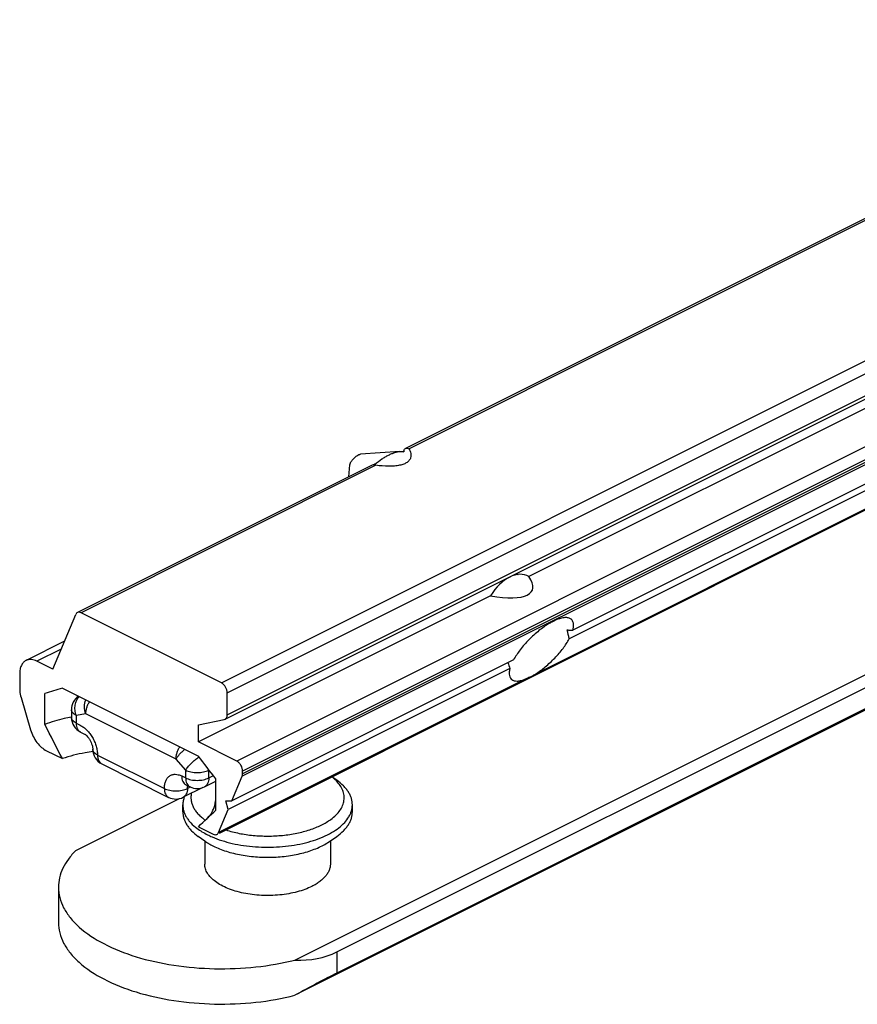
# Model space of a CAD drawing. Units: millimetres. Extents: x 83 to 677, y 1778 to 2198.
# Drawn here: x 251 to 303, y 2008 to 2069 of the extents above; entities that cross this region are included whole.
import ezdxf

# ---------------------------------------------------------------- set-up
doc = ezdxf.new("R2010")
doc.units = ezdxf.units.MM

msp = doc.modelspace()

# ---------------------------------------------------------------- linework, layer by layer
at = {"color": 9}
for p, q in [((263.783, 2027.909), (345.1, 2068.567)), ((264.136, 2027.299), (345.453, 2067.958)), ((264.136, 2025.946), (345.453, 2066.605)), ((346.047, 2063.768), (264.73, 2023.11)), ((346.373, 2062.848), (265.056, 2022.189)), ((346.401, 2063.159), (265.084, 2022.5)), ((346.401, 2063.003), (265.084, 2022.344)), ((316.386, 2062.815), (275.287, 2042.266)), ((325.494, 2049.681), (283.041, 2028.454)), ((273.252, 2041.249), (255.178, 2032.211)), ((253.962, 2029.987), (252.469, 2029.24)), ((282.361, 2028.114), (263.609, 2018.738)), ((255.464, 2026.011), (254.873, 2025.915)), ((254.873, 2025.915), (254.873, 2025.44)), ((260.999, 2023.243), (255.464, 2026.011)), ((254.873, 2025.44), (255.121, 2025.316)), ((256.181, 2023.487), (260.282, 2021.436)), ((261.591, 2022.556), (260.999, 2023.243)), ((261.343, 2022.205), (261.591, 2022.081)), ((261.591, 2022.081), (261.591, 2022.556)), ((263.005, 2022.556), (263.025, 2022.566)), ((263.005, 2022.081), (263.005, 2022.556)), ((263.005, 2022.081), (263.288, 2022.223)), ((261.879, 2021.528), (261.697, 2021.436)), ((270.854, 2011.415), (270.854, 2010.116))]:
    msp.add_line(p, q, dxfattribs=at)
for p, q in [((264.006, 2025.676), (345.323, 2066.334)), ((268.292, 2010.921), (372.67, 2063.11)), ((316.162, 2062.829), (275.063, 2042.28)), ((270.854, 2011.415), (373.024, 2062.5)), ((372.84, 2061.03), (268.292, 2008.756)), ((373.193, 2061.286), (270.854, 2010.116)), ((344.824, 2059.281), (263.635, 2018.687)), ((323.421, 2054.817), (282.633, 2034.423)), ((324.834, 2050.89), (285.334, 2031.14)), ((324.613, 2050.363), (285.113, 2030.613)), ((274.729, 2042.096), (272.321, 2041.93)), ((274.961, 2042.165), (274.963, 2042.072)), ((273.029, 2041.263), (254.954, 2032.225)), ((271.599, 2040.548), (271.665, 2041.287)), ((280.287, 2033.25), (262.368, 2024.291)), ((253.445, 2028.752), (254.852, 2032.11)), ((263.783, 2027.909), (255.178, 2032.211)), ((254.163, 2030.465), (251.798, 2029.283)), ((253.445, 2028.752), (252.469, 2029.24)), ((281.48, 2028.796), (264.204, 2020.158)), ((281.701, 2029.323), (264.425, 2020.686)), ((251.408, 2028.472), (251.408, 2027.564)), ((254.026, 2027.596), (262.367, 2023.425)), ((251.493, 2027.014), (252.078, 2025.031)), ((252.95, 2025.362), (252.95, 2027.268)), ((264.136, 2025.946), (264.136, 2027.299)), ((254.58, 2026.268), (254.58, 2025.794)), ((262.368, 2025.33), (263.959, 2025.659)), ((262.368, 2024.291), (262.368, 2025.33)), ((263.959, 2025.659), (264.007, 2025.676)), ((255.133, 2024.899), (255.38, 2024.776)), ((264.73, 2023.11), (262.368, 2024.291)), ((253.055, 2023.751), (254.026, 2023.266)), ((256.441, 2022.946), (260.545, 2020.894)), ((264.425, 2020.686), (265.056, 2022.189)), ((265.084, 2022.344), (265.084, 2022.5)), ((270.857, 2021.937), (270.558, 2022.148)), ((261.603, 2021.664), (261.591, 2021.67)), ((261.603, 2021.664), (261.85, 2021.541)), ((262.745, 2021.541), (263.442, 2021.889)), ((263.442, 2020.116), (263.442, 2022.022)), ((262.648, 2021.501), (261.437, 2020.896)), ((254.857, 2017.639), (261.208, 2020.814)), ((261.411, 2020.002), (261.411, 2020.435)), ((264.204, 2020.158), (264.054, 2020.688)), ((264.054, 2020.688), (264.425, 2020.686)), ((271.811, 2020.002), (271.811, 2020.435)), ((263.609, 2018.738), (264.204, 2020.158)), ((262.773, 2018.213), (262.365, 2018.501)), ((262.367, 2019.095), (263.283, 2018.637)), ((270.461, 2018.221), (270.857, 2018.501)), ((262.761, 2018.221), (262.761, 2016.798)), ((270.461, 2018.221), (270.461, 2016.798)), ((253.783, 2015.384), (253.783, 2013.219))]:
    msp.add_line(p, q)
for centre, radius, start, end in [((277.115, 2036.429), 6.272, 129.11186, 129.31925), ((277.08, 2036.473), 6.216, 128.68113, 129.11216), ((285.008, 2031.538), 0.357, 36.07564, 44.40304), ((285.9, 2028.146), 3.956, 117.30595, 120.53964), ((285.708, 2028.516), 3.539, 116.56788, 117.28049), ((280.719, 2032.19), 4.398, 296.57337, 299.20723), ((280.83, 2031.994), 4.174, 299.19353, 300.47916), ((281.054, 2031.614), 3.733, 300.47556, 302.15823), ((325.154, 1792.8), 245.333, 106.85352, 107.11608), ((281.806, 2028.399), 0.359, 224.46927, 234.19621), ((255.58, 2026.268), 1, 123.95479, 179.99848), ((255.58, 2025.794), 1, 180.00009, 243.43571), ((256.888, 2023.841), 1, 179.99686, 243.43468), ((262.298, 2022.435), 1, 243.62501, 296.51403), ((260.99, 2021.79), 1, 243.62502, 296.56503), ((47.582, 2246.31), 312.665, 313.38909, 313.66084), ((261.573, 2020.897), 1.863, 332.89285, 337.04772), ((264.665, 2022.187), 3.277, 233.85887, 235.13454), ((265.353, 2023.438), 5.411, 243.45244, 246.61487)]:
    msp.add_arc(centre, radius, start, end)
for centre, radius, start, end in [((263.968, 2021.022), 2.82, 123.574, 125.3164), ((261.912, 2022.556), 1.093, 0.01707, 2.02112)]:
    msp.add_arc(centre, radius, start, end, dxfattribs=at)
for centre, major_axis, ratio, start_param, end_param in [((281.46, 2031.953), (1.037, 2.539), 0.598134, 6.190245, 7.574174), ((277.837, 2035.648), (5.015, -2.048), 0.294742, 5.338512, 6.72244), ((279.503, 2033.949), (5.015, -2.048), 0.294742, 1.179712, 1.184144), ((283.146, 2030.234), (-0.678, 3.54), 0.555588, -1.570141, -1.415681), ((283.146, 2030.234), (-0.678, 3.54), 0.555588, -4.509525, -4.402814), ((263.783, 2023.611), (-7.418, 12.002), 0.558745, -3.509493, -3.191932), ((263.783, 2004.992), (9.987, 6.173), 0.08152, 0.735059, 1.052619)]:
    msp.add_ellipse(centre, major_axis=major_axis, ratio=ratio, start_param=start_param, end_param=end_param)
for points, knots in [([(274.037, 2041.876), (274.099, 2041.908), (274.222, 2041.964), (274.402, 2042.031), (274.57, 2042.077), (274.678, 2042.093), (274.729, 2042.096)], [0, 0, 0, 0, 0.288417, 0.552012, 0.789269, 1, 1, 1, 1]), ([(274.729, 2042.096), (274.771, 2042.099), (274.851, 2042.1), (274.93, 2042.086), (274.966, 2042.075)], [0, 0, 0, 0, 0.529614, 1, 1, 1, 1]), ([(274.961, 2042.165), (274.972, 2042.19), (274.999, 2042.236), (275.041, 2042.269), (275.063, 2042.28)], [0, 0, 0, 0, 0.520918, 1, 1, 1, 1]), ([(275.063, 2042.28), (275.095, 2042.296), (275.175, 2042.309), (275.25, 2042.284), (275.287, 2042.266)], [0, 0, 0, 0, 0.463663, 1, 1, 1, 1]), ([(275.287, 2042.266), (275.334, 2042.175), (275.406, 2041.997), (275.406, 2041.8), (275.382, 2041.716)], [0, 0, 0, 0, 0.541439, 1, 1, 1, 1]), ([(271.665, 2041.287), (271.666, 2041.298), (271.67, 2041.321), (271.681, 2041.357), (271.696, 2041.395), (271.725, 2041.451), (271.771, 2041.524), (271.839, 2041.61), (271.919, 2041.694), (272.004, 2041.77), (272.092, 2041.835), (272.152, 2041.871), (272.182, 2041.886)], [0, 0, 0, 0, 0.040256, 0.085863, 0.136746, 0.192586, 0.317076, 0.454282, 0.597917, 0.741169, 0.877264, 1, 1, 1, 1]), ([(272.182, 2041.886), (272.206, 2041.898), (272.242, 2041.913), (272.289, 2041.926), (272.311, 2041.929), (272.321, 2041.93)], [0, 0, 0, 0, 0.551791, 0.789243, 1, 1, 1, 1]), ([(273.195, 2041.325), (273.333, 2041.435), (273.542, 2041.588), (273.827, 2041.766), (273.968, 2041.842), (274.037, 2041.876)], [0, 0, 0, 0, 0.525171, 0.770167, 1, 1, 1, 1]), ([(275.382, 2041.716), (275.366, 2041.661), (275.31, 2041.55), (275.163, 2041.416), (274.958, 2041.313), (274.697, 2041.24), (274.385, 2041.198), (273.897, 2041.182), (273.515, 2041.214), (273.252, 2041.248)], [0, 0, 0, 0, 0.074847, 0.156655, 0.252468, 0.369297, 0.506215, 0.65767, 1, 1, 1, 1]), ([(273.252, 2041.249), (273.216, 2041.267), (273.141, 2041.292), (273.061, 2041.279), (273.029, 2041.263)], [0, 0, 0, 0, 0.536401, 1, 1, 1, 1]), ([(254.954, 2032.225), (254.932, 2032.214), (254.89, 2032.181), (254.863, 2032.135), (254.852, 2032.11)], [0, 0, 0, 0, 0.479273, 1, 1, 1, 1]), ([(255.178, 2032.211), (255.141, 2032.23), (255.066, 2032.255), (254.986, 2032.241), (254.954, 2032.225)], [0, 0, 0, 0, 0.536377, 1, 1, 1, 1]), ([(285.148, 2031.867), (285.089, 2031.894), (284.942, 2031.923), (284.7, 2031.899), (284.419, 2031.818), (284.226, 2031.732), (284.125, 2031.682)], [0, 0, 0, 0, 0.183482, 0.408293, 0.680949, 1, 1, 1, 1]), ([(285.263, 2031.788), (285.255, 2031.796), (285.221, 2031.828), (285.18, 2031.853), (285.148, 2031.867)], [0, 0, 0, 0, 0.245644, 1, 1, 1, 1]), ([(283.89, 2031.554), (283.669, 2031.424), (283.232, 2031.114), (282.633, 2030.571), (282.108, 2029.971), (281.817, 2029.539), (281.701, 2029.323)], [0, 0, 0, 0, 0.243901, 0.507315, 0.766923, 1, 1, 1, 1]), ([(285.334, 2031.14), (285.351, 2031.202), (285.381, 2031.343), (285.387, 2031.554), (285.335, 2031.696), (285.297, 2031.749)], [0, 0, 0, 0, 0.305768, 0.688129, 1, 1, 1, 1]), ([(283.041, 2028.454), (283.252, 2028.587), (283.667, 2028.893), (284.233, 2029.422), (284.728, 2029.996), (285.002, 2030.408), (285.113, 2030.613)], [0, 0, 0, 0, 0.247766, 0.511039, 0.768598, 1, 1, 1, 1]), ([(284.985, 2031.153), (285.015, 2031.153), (285.132, 2031.151), (285.248, 2031.146), (285.334, 2031.14)], [0, 0, 0, 0, 0.262068, 1, 1, 1, 1]), ([(251.798, 2029.283), (251.737, 2029.252), (251.621, 2029.164), (251.497, 2028.974), (251.423, 2028.737), (251.408, 2028.563), (251.408, 2028.472)], [0, 0, 0, 0, 0.217154, 0.450411, 0.710258, 1, 1, 1, 1]), ([(252.469, 2029.24), (252.358, 2029.296), (252.182, 2029.353), (251.949, 2029.341), (251.845, 2029.307), (251.798, 2029.283)], [0, 0, 0, 0, 0.534114, 0.772276, 1, 1, 1, 1]), ([(281.48, 2028.796), (281.471, 2028.765), (281.444, 2028.653), (281.43, 2028.537), (281.434, 2028.453)], [0, 0, 0, 0, 0.276281, 1, 1, 1, 1]), ([(281.434, 2028.453), (281.436, 2028.394), (281.454, 2028.283), (281.514, 2028.185), (281.55, 2028.148)], [0, 0, 0, 0, 0.533195, 1, 1, 1, 1]), ([(282.516, 2028.176), (282.503, 2028.17), (282.452, 2028.148), (282.4, 2028.128), (282.361, 2028.114)], [0, 0, 0, 0, 0.257076, 1, 1, 1, 1]), ([(282.687, 2028.256), (282.673, 2028.249), (282.616, 2028.221), (282.559, 2028.194), (282.516, 2028.176)], [0, 0, 0, 0, 0.256791, 1, 1, 1, 1]), ([(251.408, 2027.564), (251.408, 2027.519), (251.416, 2027.334), (251.452, 2027.15), (251.493, 2027.014)], [0, 0, 0, 0, 0.238516, 1, 1, 1, 1]), ([(264.136, 2027.299), (264.136, 2027.359), (264.115, 2027.485), (264.04, 2027.659), (263.929, 2027.809), (263.833, 2027.884), (263.783, 2027.909)], [0, 0, 0, 0, 0.246828, 0.511786, 0.770294, 1, 1, 1, 1]), ([(281.596, 2028.108), (281.637, 2028.078), (281.741, 2028.033), (281.923, 2028.017), (282.135, 2028.044), (282.283, 2028.087), (282.361, 2028.114)], [0, 0, 0, 0, 0.193088, 0.417746, 0.685675, 1, 1, 1, 1]), ([(254.567, 2025.819), (254.425, 2025.79), (253.878, 2025.667), (253.34, 2025.507), (252.95, 2025.362)], [0, 0, 0, 0, 0.258902, 1, 1, 1, 1]), ([(264.007, 2025.676), (264.027, 2025.686), (264.066, 2025.716), (264.107, 2025.779), (264.131, 2025.858), (264.136, 2025.916), (264.136, 2025.946)], [0, 0, 0, 0, 0.217361, 0.45059, 0.710735, 1, 1, 1, 1]), ([(252.078, 2025.031), (252.119, 2024.892), (252.228, 2024.622), (252.454, 2024.258), (252.729, 2023.958), (252.944, 2023.806), (253.055, 2023.751)], [0, 0, 0, 0, 0.263549, 0.526624, 0.775696, 1, 1, 1, 1]), ([(255.38, 2024.776), (255.388, 2024.772), (255.407, 2024.761), (255.456, 2024.727), (255.532, 2024.66), (255.625, 2024.551), (255.715, 2024.415), (255.792, 2024.263), (255.848, 2024.109), (255.88, 2023.968), (255.888, 2023.879), (255.888, 2023.841)], [0, 0, 0, 0, 0.023667, 0.059485, 0.162809, 0.297071, 0.448959, 0.606682, 0.759168, 0.894694, 1, 1, 1, 1]), ([(255.914, 2023.696), (255.747, 2023.674), (255.108, 2023.577), (254.478, 2023.421), (254.026, 2023.266)], [0, 0, 0, 0, 0.260086, 1, 1, 1, 1]), ([(265.084, 2022.5), (265.084, 2022.56), (265.063, 2022.686), (264.987, 2022.86), (264.876, 2023.009), (264.78, 2023.085), (264.73, 2023.11)], [0, 0, 0, 0, 0.246823, 0.511783, 0.770296, 1, 1, 1, 1]), ([(265.056, 2022.189), (265.06, 2022.201), (265.078, 2022.251), (265.084, 2022.304), (265.084, 2022.344)], [0, 0, 0, 0, 0.2323, 1, 1, 1, 1]), ([(270.826, 2021.909), (270.805, 2021.929), (270.72, 2022.013), (270.628, 2022.09), (270.556, 2022.146)], [0, 0, 0, 0, 0.242006, 1, 1, 1, 1]), ([(270.489, 2019.541), (270.601, 2019.622), (270.804, 2019.792), (271.052, 2020.078), (271.197, 2020.336), (271.27, 2020.545), (271.302, 2020.701), (271.314, 2020.857), (271.305, 2021.014), (271.276, 2021.17), (271.207, 2021.379), (271.067, 2021.637), (270.913, 2021.82), (270.826, 2021.909)], [0, 0, 0, 0, 0.148235, 0.282523, 0.404955, 0.462921, 0.519435, 0.575177, 0.630866, 0.687227, 0.744945, 0.866649, 1, 1, 1, 1]), ([(271.811, 2020.435), (271.811, 2020.502), (271.801, 2020.637), (271.754, 2020.838), (271.676, 2021.035), (271.568, 2021.229), (271.431, 2021.417), (271.205, 2021.668), (271.002, 2021.834), (270.857, 2021.937)], [0, 0, 0, 0, 0.108505, 0.218903, 0.332948, 0.452154, 0.577738, 0.710594, 1, 1, 1, 1]), ([(261.506, 2020.93), (261.476, 2020.852), (261.428, 2020.69), (261.411, 2020.521), (261.411, 2020.435)], [0.0217644, 0.0217644, 0.0217644, 0.0217644, 0.5068729, 1, 1, 1, 1]), ([(261.946, 2021.156), (261.929, 2021.087), (261.907, 2020.945), (261.913, 2020.73), (261.957, 2020.516), (262.041, 2020.306), (262.162, 2020.101), (262.319, 2019.903), (262.51, 2019.714), (262.655, 2019.598), (262.733, 2019.541)], [0, 0, 0, 0, 0.112176, 0.223385, 0.336326, 0.453522, 0.577108, 0.708721, 0.849463, 1, 1, 1, 1]), ([(261.411, 2020.435), (261.411, 2020.372), (261.421, 2020.243), (261.463, 2020.052), (261.533, 2019.864), (261.631, 2019.679), (261.756, 2019.498), (261.962, 2019.257), (262.147, 2019.096), (262.281, 2018.996)], [0, 0, 0, 0, 0.10962, 0.220981, 0.335705, 0.455214, 0.580671, 0.712961, 1, 1, 1, 1]), ([(263.205, 2018.471), (263.399, 2018.387), (263.809, 2018.235), (264.458, 2018.059), (265.151, 2017.931), (265.873, 2017.853), (266.61, 2017.827), (267.347, 2017.853), (268.069, 2017.931), (268.762, 2018.059), (269.412, 2018.234), (270.006, 2018.454), (270.531, 2018.714), (270.979, 2019.009), (271.34, 2019.333), (271.568, 2019.632), (271.695, 2019.879), (271.762, 2020.062), (271.802, 2020.248), (271.811, 2020.373), (271.811, 2020.435)], [0, 0, 0, 0, 0.06485, 0.13386, 0.206161, 0.280724, 0.35644, 0.432157, 0.506724, 0.57903, 0.648052, 0.7129, 0.772876, 0.827549, 0.876847, 0.921186, 0.941831, 0.961686, 0.980986, 1, 1, 1, 1]), ([(263.289, 2020.17), (263.302, 2020.203), (263.352, 2020.331), (263.386, 2020.465), (263.402, 2020.566)], [0, 0, 0, 0, 0.25565, 1, 1, 1, 1]), ([(263.402, 2020.566), (263.403, 2020.578), (263.414, 2020.633), (263.428, 2020.688), (263.441, 2020.73)], [0, 0, 0, 0, 0.221722, 1, 1, 1, 1]), ([(261.411, 2020.002), (261.411, 2019.936), (261.421, 2019.801), (261.468, 2019.6), (261.546, 2019.403), (261.654, 2019.209), (261.791, 2019.021), (262.017, 2018.77), (262.22, 2018.604), (262.365, 2018.501)], [0, 0, 0, 0, 0.108505, 0.218903, 0.332948, 0.452154, 0.577738, 0.710594, 1, 1, 1, 1]), ([(262.963, 2019.645), (262.99, 2019.677), (263.09, 2019.804), (263.177, 2019.941), (263.231, 2020.048)], [0, 0, 0, 0, 0.259574, 1, 1, 1, 1]), ([(270.857, 2018.501), (271.002, 2018.604), (271.205, 2018.77), (271.431, 2019.021), (271.568, 2019.209), (271.676, 2019.403), (271.754, 2019.6), (271.801, 2019.801), (271.811, 2019.936), (271.811, 2020.002)], [0, 0, 0, 0, 0.289414, 0.42227, 0.547849, 0.667054, 0.781098, 0.891495, 1, 1, 1, 1]), ([(264.057, 2018.896), (264.32, 2018.81), (264.874, 2018.669), (265.738, 2018.545), (266.634, 2018.504), (267.528, 2018.549), (268.39, 2018.678), (269.067, 2018.854), (269.565, 2019.036), (269.903, 2019.186), (270.211, 2019.352), (270.401, 2019.476), (270.489, 2019.541)], [0, 0, 0, 0, 0.124803, 0.256782, 0.392423, 0.527969, 0.659668, 0.78403, 0.84254, 0.898176, 0.950709, 1, 1, 1, 1]), ([(262.281, 2018.996), (262.379, 2018.922), (262.592, 2018.779), (262.816, 2018.656), (262.934, 2018.597)], [0, 0, 0, 0, 0.483551, 1, 1, 1, 1]), ([(263.283, 2018.637), (263.32, 2018.619), (263.395, 2018.594), (263.475, 2018.607), (263.507, 2018.623)], [0, 0, 0, 0, 0.536364, 1, 1, 1, 1]), ([(263.507, 2018.623), (263.529, 2018.634), (263.571, 2018.667), (263.598, 2018.713), (263.609, 2018.738)], [0, 0, 0, 0, 0.479277, 1, 1, 1, 1]), ([(262.773, 2018.213), (262.933, 2018.106), (263.058, 2018.028), (263.188, 2017.958), (263.288, 2017.908)], [0, 0, 0, 0, 0.242681, 1, 1, 1, 1]), ([(263.288, 2017.908), (263.412, 2017.846), (263.674, 2017.729), (264.089, 2017.581), (264.533, 2017.456), (265.166, 2017.322), (265.996, 2017.221), (267.006, 2017.21), (267.842, 2017.29), (268.486, 2017.409), (268.942, 2017.523), (269.37, 2017.661), (269.767, 2017.822), (270.126, 2018.003), (270.346, 2018.14), (270.461, 2018.221)], [0, 0, 0, 0, 0.056032, 0.115337, 0.177493, 0.242062, 0.376254, 0.51339, 0.648634, 0.714098, 0.777376, 0.837978, 0.895486, 0.949567, 1, 1, 1, 1]), ([(254.857, 2017.639), (254.689, 2017.472), (254.388, 2017.13), (254.042, 2016.566), (253.831, 2015.981), (253.783, 2015.58), (253.783, 2015.384)], [0, 0, 0, 0, 0.276972, 0.532237, 0.770672, 1, 1, 1, 1]), ([(269.333, 2015.437), (269.194, 2015.367), (268.896, 2015.24), (268.419, 2015.091), (267.902, 2014.977), (267.359, 2014.903), (266.799, 2014.869), (266.235, 2014.875), (265.68, 2014.923), (265.144, 2015.011), (264.639, 2015.137), (264.177, 2015.298), (263.766, 2015.491), (263.415, 2015.712), (263.132, 2015.958), (262.952, 2016.185), (262.852, 2016.373), (262.8, 2016.513), (262.768, 2016.655), (262.761, 2016.751), (262.761, 2016.798)], [0, 0, 0, 0, 0.062595, 0.129863, 0.200941, 0.274795, 0.350274, 0.426163, 0.501233, 0.574284, 0.644199, 0.709994, 0.770878, 0.82634, 0.876241, 0.920963, 0.94172, 0.96164, 0.980972, 1, 1, 1, 1]), ([(270.461, 2016.798), (270.461, 2016.735), (270.448, 2016.606), (270.391, 2016.417), (270.298, 2016.232), (270.168, 2016.054), (270.005, 2015.883), (269.81, 2015.721), (269.584, 2015.57), (269.42, 2015.48), (269.333, 2015.437)], [0, 0, 0, 0, 0.102072, 0.207011, 0.317358, 0.435116, 0.561671, 0.697846, 0.844019, 1, 1, 1, 1]), ([(253.783, 2015.384), (253.783, 2015.171), (253.84, 2014.732), (254.092, 2014.096), (254.501, 2013.486), (255.281, 2012.684), (256.628, 2011.816), (258.603, 2011.046), (260.897, 2010.542), (263.37, 2010.336), (265.868, 2010.44), (267.506, 2010.723), (268.292, 2010.921)], [0, 0, 0, 0, 0.038485, 0.078754, 0.122271, 0.170018, 0.27964, 0.407787, 0.550464, 0.701537, 0.853812, 1, 1, 1, 1]), ([(253.783, 2013.219), (253.783, 2013.006), (253.84, 2012.567), (254.092, 2011.931), (254.501, 2011.321), (255.281, 2010.519), (256.628, 2009.651), (258.603, 2008.881), (260.897, 2008.377), (263.37, 2008.171), (265.868, 2008.275), (267.506, 2008.558), (268.292, 2008.756)], [0, 0, 0, 0, 0.038485, 0.078754, 0.122271, 0.170018, 0.27964, 0.407787, 0.550464, 0.701537, 0.853812, 1, 1, 1, 1])]:
    msp.add_open_spline(points, degree=3, knots=knots)
for points, knots in [([(254.873, 2025.915), (254.836, 2026.017), (254.789, 2026.23), (254.798, 2026.501), (254.847, 2026.705), (254.903, 2026.845), (254.977, 2026.969), (255.038, 2027.042), (255.071, 2027.074)], [0, 0, 0, 0, 0.2629733, 0.5229375, 0.6488816, 0.7706533, 0.8877194, 0.9981864, 0.9981864, 0.9981864, 0.9981864]), ([(255.464, 2026.011), (255.413, 2026.151), (255.362, 2026.446), (255.415, 2026.741), (255.469, 2026.874)], [0, 0, 0, 0, 0.5092774, 0.9992441, 0.9992441, 0.9992441, 0.9992441]), ([(255.464, 2026.011), (255.464, 2026.073), (255.475, 2026.201), (255.52, 2026.392), (255.592, 2026.583), (255.657, 2026.704), (255.693, 2026.762)], [0, 0, 0, 0, 0.2340584, 0.482771, 0.7403203, 0.9994097, 0.9994097, 0.9994097, 0.9994097]), ([(254.873, 2025.915), (254.83, 2025.937), (254.751, 2025.983), (254.656, 2026.069), (254.604, 2026.151), (254.583, 2026.219), (254.58, 2026.252), (254.58, 2026.268)], [0, 0, 0, 0, 0.302289, 0.564956, 0.792688, 0.897779, 1, 1, 1, 1]), ([(254.873, 2025.44), (254.83, 2025.462), (254.751, 2025.509), (254.656, 2025.594), (254.604, 2025.677), (254.583, 2025.744), (254.58, 2025.777), (254.58, 2025.794)], [0, 0, 0, 0, 0.302289, 0.564956, 0.792688, 0.897779, 1, 1, 1, 1]), ([(254.873, 2025.44), (254.873, 2025.379), (254.883, 2025.264), (254.932, 2025.105), (255.003, 2024.997), (255.074, 2024.934), (255.113, 2024.909), (255.133, 2024.899)], [0, 0, 0, 0, 0.289504, 0.549112, 0.782179, 0.892165, 1, 1, 1, 1]), ([(255.121, 2025.316), (255.193, 2025.28), (255.337, 2025.189), (255.535, 2025.015), (255.717, 2024.804), (255.876, 2024.563), (256.007, 2024.302), (256.105, 2024.03), (256.166, 2023.757), (256.181, 2023.575), (256.181, 2023.487)], [0, 0, 0, 0, 0.110323, 0.229879, 0.356766, 0.488336, 0.621538, 0.753189, 0.880226, 1, 1, 1, 1]), ([(260.999, 2023.243), (260.999, 2023.305), (261.011, 2023.433), (261.056, 2023.625), (261.128, 2023.815), (261.192, 2023.937), (261.228, 2023.995)], [0, 0, 0, 0, 0.23406, 0.482772, 0.740321, 1, 1, 1, 1]), ([(256.181, 2023.487), (256.138, 2023.509), (256.059, 2023.555), (255.964, 2023.641), (255.912, 2023.724), (255.892, 2023.791), (255.888, 2023.824), (255.888, 2023.841)], [0, 0, 0, 0, 0.302286, 0.564954, 0.792688, 0.897779, 1, 1, 1, 1]), ([(256.181, 2023.487), (256.181, 2023.426), (256.191, 2023.31), (256.24, 2023.152), (256.311, 2023.044), (256.382, 2022.981), (256.421, 2022.956), (256.441, 2022.946)], [0, 0, 0, 0, 0.289507, 0.549114, 0.78218, 0.892166, 1, 1, 1, 1]), ([(260.999, 2023.243), (261.027, 2023.292), (261.096, 2023.394), (261.219, 2023.544), (261.366, 2023.697), (261.475, 2023.795), (261.532, 2023.843)], [0, 0, 0, 0, 0.21042, 0.454421, 0.72164, 1, 1, 1, 1]), ([(261.591, 2022.556), (261.608, 2022.587), (261.649, 2022.651), (261.747, 2022.784), (261.899, 2022.954), (262.106, 2023.147), (262.259, 2023.267), (262.338, 2023.323)], [0, 0, 0, 0, 0.099593, 0.21094, 0.460666, 0.730697, 1, 1, 1, 1]), ([(260.282, 2021.436), (260.282, 2021.518), (260.294, 2021.674), (260.353, 2021.89), (260.436, 2022.043), (260.521, 2022.141), (260.591, 2022.201), (260.669, 2022.249), (260.754, 2022.283), (260.844, 2022.304), (260.973, 2022.314), (261.145, 2022.29), (261.277, 2022.238), (261.343, 2022.205)], [0, 0, 0, 0, 0.148669, 0.283783, 0.406239, 0.463823, 0.519726, 0.574743, 0.629738, 0.685578, 0.743061, 0.865221, 1, 1, 1, 1]), ([(261.343, 2022.205), (261.343, 2022.144), (261.353, 2022.029), (261.402, 2021.87), (261.473, 2021.762), (261.544, 2021.699), (261.583, 2021.674), (261.603, 2021.664)], [0, 0, 0, 0, 0.289493, 0.54912, 0.78218, 0.892164, 1, 1, 1, 1]), ([(261.591, 2022.556), (261.639, 2022.532), (261.746, 2022.489), (261.918, 2022.444), (262.104, 2022.416), (262.298, 2022.407), (262.491, 2022.416), (262.677, 2022.444), (262.85, 2022.489), (262.956, 2022.532), (263.005, 2022.556)], [0, 0, 0, 0, 0.112526, 0.235465, 0.365813, 0.5, 0.634186, 0.764534, 0.887473, 1, 1, 1, 1]), ([(261.591, 2022.081), (261.639, 2022.057), (261.746, 2022.014), (261.918, 2021.969), (262.104, 2021.941), (262.298, 2021.932), (262.491, 2021.941), (262.677, 2021.969), (262.85, 2022.014), (262.956, 2022.057), (263.005, 2022.081)], [0, 0, 0, 0, 0.112527, 0.235466, 0.365814, 0.5, 0.634186, 0.764534, 0.887473, 1, 1, 1, 1]), ([(261.591, 2022.081), (261.591, 2022.021), (261.6, 2021.905), (261.65, 2021.747), (261.72, 2021.639), (261.791, 2021.575), (261.83, 2021.551), (261.85, 2021.541)], [0, 0, 0, 0, 0.289504, 0.549112, 0.782179, 0.892165, 1, 1, 1, 1]), ([(261.697, 2021.436), (261.697, 2021.452), (261.699, 2021.508), (261.712, 2021.565), (261.729, 2021.602)], [0, 0, 0, 0, 0.270477, 1, 1, 1, 1]), ([(263.005, 2022.081), (263.005, 2022.021), (262.995, 2021.905), (262.946, 2021.747), (262.875, 2021.639), (262.804, 2021.575), (262.765, 2021.551), (262.745, 2021.541)], [0, 0, 0, 0, 0.289493, 0.54912, 0.78218, 0.892164, 1, 1, 1, 1]), ([(260.282, 2021.436), (260.282, 2021.376), (260.292, 2021.26), (260.342, 2021.102), (260.412, 2020.994), (260.483, 2020.93), (260.522, 2020.906), (260.545, 2020.894)], [0, 0, 0, 0, 0.289504, 0.549112, 0.782179, 0.892165, 1, 1, 1, 1]), ([(260.282, 2021.436), (260.331, 2021.412), (260.438, 2021.369), (260.61, 2021.324), (260.796, 2021.296), (260.99, 2021.287), (261.183, 2021.296), (261.369, 2021.324), (261.541, 2021.369), (261.648, 2021.412), (261.697, 2021.436)], [0, 0, 0, 0, 0.112527, 0.235466, 0.365814, 0.5, 0.634186, 0.764534, 0.887473, 1, 1, 1, 1]), ([(261.697, 2021.436), (261.697, 2021.376), (261.687, 2021.26), (261.637, 2021.102), (261.567, 2020.994), (261.496, 2020.93), (261.457, 2020.906), (261.437, 2020.896)], [0, 0, 0, 0, 0.289493, 0.54912, 0.78218, 0.892164, 1, 1, 1, 1])]:
    msp.add_open_spline(points, degree=3, knots=knots, dxfattribs=at)
for points in [[(254.026, 2023.266), (253.667, 2023.964), (253.308, 2024.663), (252.95, 2025.362)], [(263.442, 2022.022), (263.084, 2022.49), (262.726, 2022.958), (262.367, 2023.425)]]:
    msp.add_open_spline(points, degree=3)

doc.saveas('drawing.dxf')
